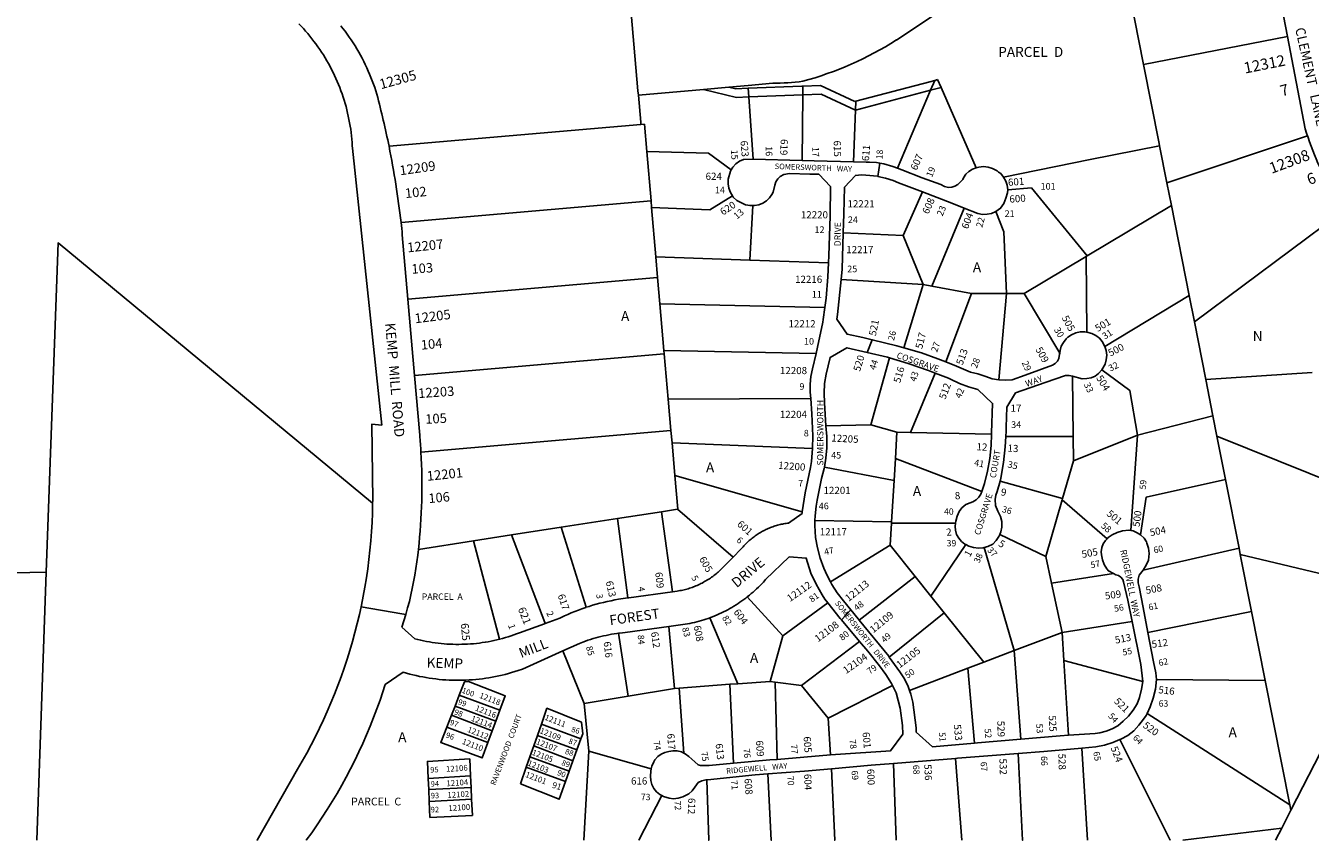
# Model space of a CAD drawing. Units: inches. Extents: x 1303761 to 1309824, y 505418 to 509485.
# Drawn here: x 1305015 to 1307303, y 505450 to 506902 of the extents above; entities that cross this region are included whole.
import ezdxf
from ezdxf.enums import TextEntityAlignment as Align

# ---------------------------------------------------------------- set-up
doc = ezdxf.new("R2010")
doc.units = ezdxf.units.IN
doc.header["$MEASUREMENT"] = 0
for name, color, linetype in [('Addresses', 5, 'Continuous'), ('Lot-Block-Parcel Text', 6, 'Continuous'), ('Parcel Boundaries', 7, 'Continuous'), ('Street Names', 7, 'Continuous'), ('Street ROW', 5, 'Continuous')]:
    doc.layers.add(name, color=color, linetype=linetype)
doc.styles.add('Arial', font='txt')

msp = doc.modelspace()

# ---------------------------------------------------------------- linework, layer by layer
at = {"layer": 'Parcel Boundaries'}
for p, q in [((1306972.4, 507003.7), (1307006.3, 506832.2)), ((1306566.2, 506876), (1306678.8, 506952)), ((1307262.8, 506882.4), (1307006.3, 506832.2)), ((1307006.3, 506832.2), (1307034.1, 506691.4)), ((1306222.3, 506787.9), (1306281.1, 506773.8)), ((1306267.6, 506792), (1306279.7, 506789.1)), ((1306279.7, 506789.1), (1306301.8, 506790.1)), ((1306301.8, 506795), (1306345.8, 506799)), ((1306430.9, 506794.7), (1306491.9, 506766.4)), ((1306493.2, 506751.2), (1306626.9, 506786.4)), ((1306626.9, 506786.4), (1306568.1, 506647.5)), ((1306634.4, 506804), (1306626.9, 506786.4)), ((1306626.9, 506786.4), (1306645.6, 506791.3)), ((1306281.1, 506773.8), (1306303.2, 506774.8)), ((1306303.2, 506774.8), (1306399.1, 506778.3)), ((1306399.1, 506778.3), (1306432.3, 506779.4)), ((1306432.3, 506779.4), (1306493.2, 506751.2)), ((1307047.9, 506621.5), (1307298.3, 506705.3)), ((1306121.2, 506677.1), (1306231.3, 506674.5)), ((1306231.3, 506674.5), (1306271.6, 506644.7)), ((1306612.3, 506605.3), (1306578.4, 506527.4)), ((1306806.9, 506612.8), (1306764.6, 506609)), ((1306906.1, 506491.5), (1306806.9, 506612.8)), ((1307047.9, 506621.5), (1307055.9, 506580.9)), ((1306304.8, 506483.7), (1306310.1, 506581)), ((1306906.1, 506491.5), (1307055.9, 506580.9)), ((1307055.9, 506580.9), (1307087.7, 506420.5)), ((1306686.8, 506576.4), (1306629.3, 506437.4)), ((1307096.9, 506373.6), (1307365.4, 506573.7)), ((1306578.4, 506527.4), (1306471.2, 506532.6)), ((1306613.6, 506440.4), (1306578.4, 506527.4)), ((1306137.5, 506489.4), (1306304.8, 506483.7)), ((1306793.4, 506424.3), (1306903.9, 506490.2)), ((1306903.9, 506490.2), (1306906.1, 506491.5)), ((1306903.9, 506490.2), (1306905.2, 506355)), ((1306445.1, 506478.8), (1306304.8, 506483.7)), ((1306140.7, 506453), (1305695.7, 506414.3)), ((1306467.5, 506449), (1306613.6, 506440.4)), ((1306613.6, 506440.4), (1306579.1, 506327.6)), ((1306613.6, 506440.4), (1306629.3, 506437.4)), ((1306629.3, 506437.4), (1306699.9, 506424.1)), ((1306654.3, 506302.2), (1306699.9, 506424.1)), ((1306699.9, 506424.1), (1306762.1, 506424.2)), ((1306762.1, 506424.2), (1306748.5, 506270.1)), ((1306762.1, 506424.2), (1306793.4, 506424.3)), ((1306857.2, 506318.1), (1306793.4, 506424.3)), ((1306937.5, 506329.7), (1307087.7, 506420.5)), ((1307087.7, 506420.5), (1307096.9, 506373.6)), ((1306144.8, 506405.9), (1306438.5, 506399.1)), ((1307096.9, 506373.6), (1307117.2, 506271)), ((1306152.5, 506316.5), (1305707.6, 506277.9)), ((1306422.9, 506317.1), (1306152, 506322.4)), ((1306553.6, 506309.7), (1306520.3, 506189.9)), ((1306635.2, 506282.2), (1306591, 506176.6)), ((1307306.6, 506283.3), (1307117.2, 506271)), ((1306879.7, 506276.9), (1306881, 506169.4)), ((1307117.2, 506271), (1307130, 506206.2)), ((1306413.5, 506237), (1306159.5, 506236)), ((1306520.3, 506189.9), (1306440.6, 506188.4)), ((1306567, 506177.1), (1306520.3, 506189.9)), ((1307130, 506206.2), (1306995.6, 506171.9)), ((1307130, 506206.2), (1307137.2, 506169.7)), ((1306164.4, 506180), (1305719, 506141.3)), ((1306564.2, 506130.3), (1306567, 506177.1)), ((1306567, 506177.1), (1306591, 506176.6)), ((1306591, 506176.6), (1306735.6, 506173.5)), ((1306760.8, 506169.4), (1306881, 506169.4)), ((1306881, 506169.4), (1306881.5, 506126.2)), ((1306995.6, 506171.9), (1306881.5, 506126.2)), ((1306983.6, 506001.8), (1306995.6, 506171.9)), ((1307152.4, 506092.7), (1307137.2, 506169.7)), ((1307137.2, 506169.7), (1307447.4, 506044.7)), ((1306416.7, 506147.7), (1306166.3, 506158.3)), ((1306561.9, 506091), (1306564.2, 506130.3)), ((1306718.1, 506071.4), (1306564.2, 506130.3)), ((1306881.5, 506126.2), (1306862.1, 506058.8)), ((1306171.3, 506100), (1306398.3, 506035)), ((1306561.9, 506091), (1306437.8, 506114.5)), ((1306557.6, 506017.5), (1306561.9, 506091)), ((1306862.1, 506058.8), (1306750.7, 506089.9)), ((1307176.7, 505970), (1307152.4, 506092.7)), ((1306832.5, 505955.6), (1306861.4, 506056.5)), ((1306862.1, 506058.8), (1306861.4, 506056.5)), ((1306861.4, 506056.5), (1306941.4, 505987.2)), ((1306069.2, 506023.2), (1306147.7, 506035.2)), ((1306147.7, 506035.2), (1306167.1, 505892.6)), ((1306275.3, 505954.4), (1306176.2, 506039.6)), ((1305880.6, 505993.9), (1305968.6, 506007.6)), ((1305968.6, 506007.6), (1306069.2, 506023.2)), ((1305968.6, 506007.6), (1306013.6, 505864.9)), ((1306069.2, 506023.2), (1306087.5, 505881.5)), ((1306420.8, 506019.6), (1306557.6, 506017.5)), ((1306557.5, 506014.9), (1306555.2, 505975.4)), ((1306557.6, 506017.5), (1306557.5, 506014.9)), ((1306671.3, 506014.6), (1306557.5, 506014.9)), ((1305812.4, 505983.4), (1305880.6, 505993.9)), ((1306832.5, 505955.6), (1306750.1, 505994.6)), ((1305714.5, 505968.2), (1305812.4, 505983.4)), ((1305812.4, 505983.4), (1305859.1, 505808)), ((1306555.2, 505975.4), (1306448.6, 505910.3)), ((1306555.2, 505975.4), (1306599.5, 505919.9)), ((1306627.7, 505884.6), (1306689.7, 505976.7)), ((1306722.3, 505971.5), (1306775.9, 505787.6)), ((1307176.7, 505970), (1307005.9, 505931.3)), ((1307178.8, 505959.2), (1307176.7, 505970)), ((1306842.6, 505907.8), (1306832.5, 505955.6)), ((1307405.1, 505904.6), (1307178.8, 505959.2)), ((1307198.9, 505857.6), (1307178.8, 505959.2)), ((1305051.5, 505927.3), (1304438.8, 505918)), ((1305051.5, 505927.3), (1305034.5, 505449.8)), ((1306499.9, 505842.1), (1306599.5, 505919.9)), ((1306599.5, 505919.9), (1306627.7, 505884.6)), ((1306953.1, 505925), (1306842.6, 505907.8)), ((1306861.1, 505820), (1306842.6, 505907.8)), ((1306300.3, 505883.4), (1306363.9, 505814)), ((1306363.9, 505814), (1306443.9, 505872.7)), ((1306651.3, 505855.1), (1306627.7, 505884.6)), ((1306651.3, 505855.1), (1306553.4, 505776.1)), ((1306721.7, 505767), (1306651.3, 505855.1)), ((1307014.3, 505820), (1307198.9, 505857.6)), ((1307198.9, 505857.6), (1307223.2, 505734.5)), ((1306160.9, 505830.8), (1306170.5, 505720.2)), ((1306283.6, 505728.7), (1306233.6, 505846.2)), ((1306986.2, 505839.7), (1306861.1, 505820)), ((1306087.9, 505706.4), (1306071.1, 505818.6)), ((1306340.9, 505732.9), (1306363.9, 505814)), ((1306500.5, 505804.1), (1306397.1, 505725.3)), ((1306775.9, 505787.6), (1306861.1, 505820)), ((1306861.1, 505820), (1306864.2, 505770.2)), ((1306009.9, 505693.3), (1305971.8, 505787.1)), ((1306775.9, 505787.6), (1306721.7, 505767)), ((1306787.8, 505629.7), (1306775.9, 505787.6)), ((1306693.3, 505756.2), (1306589.4, 505716.7)), ((1306721.7, 505767), (1306693.3, 505756.2)), ((1306693.3, 505756.2), (1306705.4, 505622.7)), ((1307005.2, 505732.5), (1306864.2, 505770.2)), ((1306864.2, 505770.2), (1306872.5, 505636.7)), ((1306340.9, 505732.9), (1306283.6, 505728.7)), ((1306350, 505731.7), (1306340.9, 505732.9)), ((1307223.2, 505734.5), (1307029.2, 505736)), ((1307267, 505512.9), (1307223.2, 505734.5)), ((1306170.5, 505720.2), (1306087.9, 505706.4)), ((1306170.5, 505720.2), (1306179.1, 505720.9)), ((1306179.1, 505720.9), (1306269.2, 505727.6)), ((1306179.1, 505720.9), (1306187.3, 505605)), ((1306269.2, 505727.6), (1306283.6, 505728.7)), ((1306275.7, 505587), (1306269.2, 505727.6)), ((1306353.5, 505593.9), (1306350, 505731.7)), ((1306350, 505731.7), (1306397.1, 505725.3)), ((1306397.1, 505725.3), (1306444.7, 505667.2)), ((1306559, 505725.4), (1306444.7, 505667.2)), ((1305773.6, 505672.8), (1305779.8, 505688.9)), ((1305779.8, 505688.9), (1305787.3, 505708)), ((1305852.2, 505661.9), (1305779.8, 505688.9)), ((1305787.3, 505708), (1305859.5, 505681.5)), ((1306009.9, 505693.3), (1306087.9, 505706.4)), ((1306018.2, 505608.2), (1306009.9, 505693.3)), ((1305773.6, 505672.8), (1305765, 505651)), ((1305845.8, 505644.6), (1305773.6, 505672.8)), ((1305859.5, 505681.5), (1305852.2, 505661.9)), ((1306444.7, 505667.2), (1306448.9, 505601.9)), ((1307012.6, 505675.7), (1307267, 505512.9)), ((1305765, 505651), (1305838.2, 505624.2)), ((1305838.2, 505624.2), (1305845.8, 505644.6)), ((1305852.2, 505661.9), (1305845.8, 505644.6)), ((1305926.5, 505636.5), (1305933.5, 505656.7)), ((1306004, 505630.6), (1305933.5, 505656.7)), ((1305913.1, 505598.4), (1305919.9, 505617.8)), ((1305919.9, 505617.8), (1305926.5, 505636.5)), ((1305919.9, 505617.8), (1305989.7, 505591.2)), ((1305926.5, 505636.5), (1305996.8, 505610.8)), ((1306004, 505630.6), (1305996.8, 505610.8)), ((1305906.6, 505580), (1305913.1, 505598.4)), ((1305983, 505572.7), (1305913.1, 505598.4)), ((1305996.8, 505610.8), (1305989.7, 505591.2)), ((1306018.2, 505608.2), (1306129.3, 505577.1)), ((1305896.2, 505550.3), (1305906.6, 505580)), ((1305906.6, 505580), (1305976.4, 505554.5)), ((1305983, 505572.7), (1305976.4, 505554.5)), ((1305989.7, 505591.2), (1305983, 505572.7)), ((1305807.4, 505564.5), (1305732, 505560)), ((1305732.9, 505539.9), (1305732, 505560)), ((1305807.4, 505564.5), (1305808.3, 505543.9)), ((1305732.9, 505539.9), (1305808.3, 505543.9)), ((1305733.8, 505518.7), (1305732.9, 505539.9)), ((1305808.3, 505543.9), (1305809.3, 505523.1)), ((1305809.3, 505523.1), (1305733.8, 505518.7)), ((1305809.3, 505523.1), (1305810.7, 505493.9)), ((1307267, 505512.9), (1307269, 505503.1))]:
    msp.add_line(p, q, dxfattribs=at)
for points in [[(1306105.6, 506785.7), (1306089.9, 506966.1), (1305997.4, 507060.3), (1305789.9, 507046.1), (1305766.5, 507062), (1305751.8, 507072.5), (1305737.2, 507083.2), (1305722.9, 507094.1), (1305708.8, 507105.4), (1305694.8, 507116.8), (1305681.1, 507128.5), (1305670.4, 507137.9)], [(1306110.9, 506725.4), (1306110.5, 506729.7), (1306106.3, 506777.6), (1306105.6, 506785.7)], [(1306301.8, 506795), (1306267.6, 506792), (1306222.3, 506787.9), (1306106.3, 506777.6)], [(1306301.8, 506790.1), (1306302.1, 506790.1), (1306397.7, 506793.5)], [(1306311.1, 506663.9), (1306303.2, 506774.8), (1306302.1, 506790.1)], [(1306397.7, 506793.5), (1306399.2, 506793.6), (1306430.9, 506794.7)], [(1306399.2, 506793.6), (1306399.1, 506778.3), (1306398.1, 506661.2)], [(1306491.9, 506766.4), (1306493.8, 506767), (1306625.5, 506801.7), (1306634.4, 506804), (1306639.5, 506805.4)], [(1306708, 506648.3), (1306645.6, 506791.3), (1306639.5, 506805.4)], [(1306489.7, 506658.8), (1306493.2, 506751.2), (1306493.8, 506767)], [(1306117, 506725.9), (1306110.9, 506725.4), (1305662.1, 506686.5)], [(1306128.9, 506589.5), (1306121.2, 506677.1), (1306117, 506725.9)], [(1307034.9, 506687.6), (1306911.4, 506662.8), (1306757.1, 506631.7)], [(1307034.1, 506691.4), (1307034.9, 506687.6), (1307047.9, 506621.5)], [(1306128.9, 506589.5), (1305683.9, 506550.8), (1305683.7, 506550.8), (1305683.5, 506550.8)], [(1306140.7, 506453), (1306137.5, 506489.4), (1306129.9, 506577.6), (1306128.9, 506589.5)], [(1306273.8, 506598.1), (1306233.5, 506573.6), (1306129.9, 506577.6)], [(1306762.1, 506424.2), (1306757.7, 506534.3), (1306743.3, 506570.2)], [(1305632.9, 506050.4), (1305072.5, 506514.2), (1305051.5, 505927.3)], [(1306152.5, 506316.5), (1306152, 506322.4), (1306144.8, 506405.9), (1306140.7, 506453)], [(1306164.4, 506180), (1306159.5, 506236), (1306152.5, 506316.5)], [(1306995.6, 506171.9), (1306981.8, 506251.5), (1306932.1, 506288.1)], [(1306176.6, 506039.7), (1306171.3, 506100), (1306166.3, 506158.3), (1306164.4, 506180)], [(1307152.4, 506092.7), (1307011.1, 506061.3), (1307001.1, 505993.9)], [(1306147.7, 506035.2), (1306176.2, 506039.6), (1306176.6, 506039.7)], [(1305880.6, 505993.9), (1305939.9, 505837.8), (1305940.5, 505836.1)], [(1305859.5, 505681.5), (1305869.2, 505707.3), (1305803.8, 505732.6), (1305796.8, 505732.3), (1305787.3, 505708)], [(1305933.5, 505656.7), (1305943.5, 505685), (1306004.8, 505660.1), (1306007.2, 505639.3), (1306004, 505630.6)], [(1305838.2, 505624.2), (1305827.9, 505596.5), (1305754.3, 505623.7), (1305765, 505651)], [(1307054.1, 505449.6), (1307054.1, 505449.6), (1306964.1, 505629)], [(1305732, 505560), (1305730.6, 505590.3), (1305805.9, 505594.7), (1305807.4, 505564.5)], [(1306008.9, 505449.7), (1306008.9, 505449.8), (1306018.2, 505608.2)], [(1306671.1, 505595.5), (1306682.9, 505449.7), (1306682.9, 505449.6)], [(1306783.2, 505604.2), (1306790.9, 505449.6), (1306790.9, 505449.6)], [(1306906.3, 505449.6), (1306906.3, 505449.6), (1306896.2, 505614)], [(1306450.3, 505577.2), (1306456.1, 505449.7), (1306456.1, 505449.7)], [(1306565.5, 505449.6), (1306565.5, 505449.7), (1306560.9, 505586.6)], [(1305976.4, 505554.5), (1305965, 505522.9), (1305896.2, 505550.3)], [(1306228.2, 505557.3), (1306231.8, 505449.7), (1306231.8, 505449.7)], [(1306337.1, 505568.2), (1306343.2, 505449.7), (1306343.2, 505449.7)], [(1306107.3, 505449.7), (1306107.3, 505449.7), (1306148.4, 505529.3)], [(1305810.7, 505493.9), (1305735, 505490.5), (1305733.8, 505518.7)], [(1307076.3, 505449.6), (1307076.4, 505449.6), (1307252.6, 505471.3)]]:
    msp.add_lwpolyline(points, dxfattribs=at)
for centre, radius, start, end in [((1306245.8, 507377.1), 594.7, 284.9491, 302.5935), ((1306340, 507298.9), 500, 270.6629, 276.8101)]:
    msp.add_arc(centre, radius, start, end, dxfattribs=at)
at = {"layer": 'Street ROW'}
for p, q in [((1306398.1, 506661.2), (1306311.1, 506663.9)), ((1306533, 506632.9), (1306536.3, 506656.6)), ((1305707.6, 506277.9), (1305695.7, 506414.3)), ((1306514.2, 506319), (1306523.1, 506341.8)), ((1305707.6, 506277.9), (1305716.8, 506171.6)), ((1306167.1, 505892.6), (1306089.3, 505881.8)), ((1306468.1, 505842.7), (1306485.1, 505860.2)), ((1306448.9, 505601.9), (1306353.5, 505593.9)), ((1306560.9, 505586.6), (1306671.1, 505595.5)), ((1307269, 505503.1), (1307252.6, 505471.3)), ((1307252.6, 505471.3), (1307241.4, 505449.6)), ((1307241.4, 505449.6), (1307241.4, 505449.6))]:
    msp.add_line(p, q, dxfattribs=at)
for points in [[(1307235.6, 507024.4), (1307262.8, 506882.4)], [(1305501.5, 506905.1), (1305505.5, 506900.8), (1305509.6, 506896.4), (1305513.5, 506892), (1305517.3, 506887.5), (1305521.1, 506882.9), (1305524.8, 506878.3), (1305528.4, 506873.6), (1305532, 506868.9), (1305535.4, 506864.1), (1305538.8, 506859.2), (1305542.1, 506854.3), (1305545.3, 506849.3), (1305548.4, 506844.2), (1305551.4, 506839.1), (1305554.3, 506834), (1305557.1, 506828.8), (1305559.9, 506823.5), (1305562.5, 506818.2), (1305565.1, 506812.9), (1305567.6, 506807.5), (1305569.9, 506802.1), (1305572.2, 506796.6), (1305574.4, 506791.1), (1305576.5, 506785.6), (1305578.5, 506780), (1305580.4, 506774.4), (1305582.2, 506768.8), (1305583.9, 506763.1), (1305585.5, 506757.4), (1305587, 506751.6), (1305588.4, 506745.9), (1305589.6, 506740.1), (1305590.8, 506734.3), (1305591.9, 506728.5), (1305592.9, 506722.6), (1305593.8, 506716.8), (1305594.6, 506710.9), (1305595.3, 506705), (1305595.9, 506699.1), (1305596.3, 506693.2), (1305596.7, 506687.3), (1305597.1, 506683.5)], [(1305640.4, 506779.2), (1305638.5, 506785.3), (1305636.6, 506791.3), (1305634.5, 506797.2), (1305632.3, 506803.2), (1305630, 506809.1), (1305627.6, 506814.9), (1305625.1, 506820.7), (1305622.5, 506826.5), (1305619.8, 506832.2), (1305617, 506837.9), (1305614.1, 506843.5), (1305611.2, 506849), (1305608.1, 506854.6), (1305604.9, 506860), (1305601.6, 506865.4), (1305598.2, 506870.8), (1305594.8, 506876.1), (1305591.2, 506881.3), (1305587.6, 506886.5), (1305583.9, 506891.6), (1305580, 506896.6), (1305576.1, 506901.5)], [(1307262.8, 506882.4), (1307294.5, 506717.6), (1307296.9, 506709.8), (1307298.3, 506705.3)], [(1307298.3, 506705.3), (1307299.4, 506702.1), (1307302, 506694.3), (1307304.8, 506686.7), (1307307.7, 506679.1), (1307310.7, 506671.5), (1307313.8, 506664), (1307317.1, 506656.5), (1307320.6, 506649.1), (1307324.1, 506641.8), (1307327.8, 506634.5), (1307331.6, 506627.3), (1307335.5, 506620.2), (1307339.6, 506613.1), (1307343.8, 506606.1), (1307348.1, 506599.2), (1307352.5, 506592.3), (1307357, 506585.6), (1307361.7, 506578.9), (1307365.4, 506573.7)], [(1305597.1, 506683.5), (1305649.1, 506189.7), (1305631.5, 506191.4), (1305633, 506055.5), (1305632.9, 506050.4)], [(1306311.1, 506663.9), (1306293.7, 506663.2), (1306286.4, 506659.8), (1306279.9, 506655.1), (1306274.4, 506649.2), (1306271.6, 506644.7)], [(1306489.7, 506658.8), (1306419.5, 506660.5), (1306398.1, 506661.2)], [(1306568.1, 506647.5), (1306560, 506650.6), (1306543.7, 506655.2), (1306536.3, 506656.6), (1306530.9, 506657.6), (1306517.9, 506658.4), (1306512.1, 506658.3), (1306489.7, 506658.8)], [(1306708, 506648.3), (1306701.7, 506645.9), (1306695.3, 506641.9), (1306689.8, 506636.7), (1306685.6, 506630.4), (1306684.2, 506627.6), (1306675.4, 506618.3), (1306670.3, 506615.2), (1306664.6, 506613.5), (1306658.6, 506613.4), (1306651.9, 506615), (1306645, 506618.6), (1306612, 506630.6), (1306575.7, 506644.6), (1306568.1, 506647.5)], [(1306748.2, 506640.7), (1306745.5, 506642.8), (1306737.3, 506647.2), (1306729.4, 506649.6), (1306721.3, 506650.4), (1306713.1, 506649.6), (1306708, 506648.3)], [(1306271.6, 506644.7), (1306270.2, 506642.5), (1306266.5, 506627.9), (1306266.2, 506619.8), (1306267.4, 506611.7), (1306270.2, 506604.1), (1306273.8, 506598.1)], [(1306310.1, 506581), (1306313, 506580.9), (1306320.7, 506582.2), (1306327.9, 506584.9), (1306334.5, 506589.1), (1306340.1, 506594.5), (1306344.4, 506600.9), (1306346.4, 506605), (1306349.6, 506617.4), (1306351.4, 506623.3), (1306354.7, 506628.5), (1306359.2, 506632.8), (1306365.5, 506636.1), (1306375.8, 506638.3), (1306411.9, 506636.8), (1306427.6, 506636.8), (1306448.7, 506614.9), (1306448.3, 506561.8), (1306445.7, 506491.9), (1306445.1, 506478.8)], [(1306471.2, 506532.6), (1306472.2, 506566.2), (1306473.7, 506613.5), (1306492.9, 506634.8), (1306504.1, 506635.6), (1306511.6, 506635.2), (1306532.4, 506633.1), (1306533, 506632.9), (1306546.7, 506630), (1306560.5, 506625.5), (1306569.7, 506621.5), (1306612.3, 506605.3)], [(1306764.6, 506609), (1306763.6, 506617), (1306761.1, 506624.7), (1306757.1, 506631.7), (1306751.9, 506637.8), (1306748.2, 506640.7)], [(1306612.3, 506605.3), (1306664.9, 506585.2), (1306686.8, 506576.4)], [(1306743.3, 506570.2), (1306751.8, 506576.2), (1306757.3, 506584.7), (1306761.3, 506594), (1306763.9, 506603.8), (1306764.6, 506609)], [(1306273.8, 506598.1), (1306274.4, 506597.1), (1306275.4, 506595.8), (1306281.7, 506590.1), (1306297, 506582.5), (1306305.4, 506581), (1306310.1, 506581)], [(1306686.8, 506576.4), (1306711.1, 506566.6), (1306719.3, 506565.2), (1306727.6, 506565.3), (1306735.7, 506567), (1306743.3, 506570.2)], [(1306467.5, 506449), (1306469.4, 506467.5), (1306471.2, 506532.6)], [(1306445.1, 506478.8), (1306444, 506453.8), (1306440.7, 506415.8), (1306438.5, 506399.1)], [(1306579.1, 506327.6), (1306566.6, 506331.2), (1306523.1, 506341.8), (1306506.1, 506345.9), (1306478.1, 506351.6), (1306460, 506378.3), (1306461, 506386.6), (1306467.5, 506449)], [(1306438.5, 506399.1), (1306435.8, 506377.9), (1306435.1, 506373.3), (1306425.5, 506328.7), (1306422.9, 506317.1)], [(1306905.2, 506355), (1306901.5, 506355.8), (1306893.5, 506355.7), (1306885.6, 506353.9), (1306878.3, 506350.7), (1306871.7, 506346.1), (1306868.6, 506343.1), (1306863.6, 506337.1), (1306859.9, 506330.2), (1306857.6, 506322.6), (1306857.2, 506318.1)], [(1306937.5, 506329.7), (1306932.9, 506338.4), (1306927.7, 506344.5), (1306921.5, 506349.4), (1306914.4, 506353.1), (1306905.2, 506355)], [(1306440.6, 506188.4), (1306437.8, 506229.2), (1306437.2, 506246.5), (1306438.2, 506263.8), (1306440.7, 506280.5), (1306448, 506310.3), (1306477.8, 506327.5), (1306514.2, 506319), (1306550.1, 506310.7), (1306553.6, 506309.7)], [(1306654.3, 506302.2), (1306640, 506308), (1306610.8, 506318.6), (1306579.1, 506327.6)], [(1306932.1, 506288.1), (1306937.8, 506298.3), (1306940, 506306.2), (1306940.7, 506314.3), (1306939.8, 506322.4), (1306937.5, 506329.7)], [(1306422.9, 506317.1), (1306416.7, 506290), (1306413.8, 506276.3), (1306412.5, 506262.4), (1306412.7, 506248.4), (1306413.5, 506237)], [(1306553.6, 506309.7), (1306586.9, 506299.6), (1306623.1, 506287), (1306635.2, 506282.2)], [(1306857.2, 506318.1), (1306856.9, 506316.1), (1306855.5, 506308.2), (1306852.8, 506303.3), (1306848.8, 506299.3), (1306843.9, 506296.5), (1306795.2, 506278.5), (1306772.3, 506270.4), (1306760.4, 506269.5), (1306748.5, 506270.1)], [(1306635.2, 506282.2), (1306658.8, 506273), (1306662.5, 506271.4), (1306678.2, 506263.9), (1306694.6, 506257.8), (1306711.4, 506253.3), (1306737.4, 506228.2), (1306735.7, 506175.9), (1306735.6, 506173.5)], [(1306748.5, 506270.1), (1306736.7, 506272.3), (1306725.3, 506276), (1306711.3, 506280.8), (1306697.8, 506283.9), (1306673.1, 506294.4), (1306654.3, 506302.2)], [(1306879.7, 506276.9), (1306897.3, 506272.3), (1306905.1, 506272.4), (1306912.8, 506274), (1306919.9, 506277.1), (1306926.3, 506281.6), (1306932.1, 506288.1)], [(1306760.8, 506169.4), (1306761.4, 506179.1), (1306761.5, 506185.8), (1306762.6, 506221.7), (1306778.3, 506247.1), (1306831, 506265.7), (1306867.5, 506277.9), (1306873.8, 506278.1), (1306879.7, 506276.9)], [(1306413.5, 506237), (1306415.3, 506209.6), (1306417.1, 506170.4), (1306416.7, 506147.7)], [(1306437.8, 506114.5), (1306440.6, 506130.5), (1306442.1, 506148.9), (1306442, 506167.4), (1306441.9, 506169.5), (1306440.6, 506188.4)], [(1306735.6, 506173.5), (1306734.9, 506153), (1306732.4, 506130.2), (1306728.5, 506107.7), (1306722.9, 506085.5), (1306718.1, 506071.4)], [(1306750.7, 506089.9), (1306752.2, 506095.1), (1306756.8, 506122.9), (1306759.9, 506151), (1306760.8, 506169.4)], [(1306416.7, 506147.7), (1306414.8, 506125), (1306413.3, 506114.2), (1306403.4, 506068.8), (1306398.3, 506035)], [(1306420.8, 506019.6), (1306421.1, 506028), (1306423.1, 506045.4), (1306425.1, 506055.9), (1306432.8, 506094.4), (1306437.5, 506112.3), (1306437.8, 506114.5)], [(1306750.1, 505994.6), (1306752.1, 505999.3), (1306754, 506007.9), (1306754, 506017.8), (1306751.5, 506026.6), (1306746.5, 506036.1), (1306742.9, 506046.1), (1306741.8, 506057), (1306743, 506064.6), (1306745.4, 506071.2), (1306750.7, 506089.9)], [(1306718.1, 506071.4), (1306716.4, 506066.5), (1306712.9, 506060.9), (1306708.1, 506056.3), (1306702.3, 506052.9), (1306697.3, 506051.3), (1306689.9, 506048.1), (1306682.9, 506042), (1306678.1, 506035.7), (1306674.1, 506027.3), (1306671.7, 506018.4), (1306671.3, 506014.6)], [(1305632.9, 506050.4), (1305632.6, 506032.8), (1305631.9, 506016.2), (1305630.9, 505999.7), (1305629.7, 505983.1), (1305628.1, 505966.6), (1305626.3, 505950.2), (1305624.2, 505933.7), (1305621.8, 505917.3), (1305619.1, 505901), (1305616.2, 505884.7), (1305612.9, 505868.4), (1305612.3, 505865.5), (1305609.4, 505852.2), (1305605.5, 505836.1), (1305601.4, 505820), (1305597.1, 505804), (1305592.4, 505788.1), (1305587.5, 505772.3), (1305582.3, 505756.6), (1305576.8, 505740.9), (1305571, 505725.4), (1305565, 505710), (1305558.7, 505694.6), (1305552.2, 505679.4), (1305545.3, 505664.3), (1305538.2, 505649.3), (1305530.9, 505634.5), (1305523.3, 505619.7), (1305515.4, 505605.2), (1305507.3, 505590.7), (1305498.9, 505576.4), (1305427.1, 505449.8), (1305427.1, 505449.8)], [(1306398.3, 506035), (1306397.9, 506032.2), (1306374, 506015.1), (1306371.8, 506014.8), (1306369.6, 506014.5), (1306367.4, 506014.1), (1306365.2, 506013.8), (1306363, 506013.3), (1306360.8, 506012.9), (1306358.7, 506012.4), (1306356.5, 506011.8), (1306354.4, 506011.2), (1306352.2, 506010.6), (1306350.1, 506010), (1306348, 506009.3), (1306345.8, 506008.5), (1306343.8, 506007.8), (1306341.7, 506007), (1306339.6, 506006.1), (1306337.5, 506005.3), (1306335.5, 506004.3), (1306333.5, 506003.4), (1306331.5, 506002.4), (1306329.5, 506001.4), (1306327.5, 506000.3), (1306325.6, 505999.3), (1306323.7, 505998.1), (1306321.7, 505997), (1306319.9, 505995.8), (1306318, 505994.6), (1306316.1, 505993.3), (1306314.3, 505992.1), (1306312.5, 505990.7), (1306310.7, 505989.4), (1306309, 505988), (1306307.2, 505986.6), (1306305.5, 505985.2), (1306303.9, 505983.7), (1306302.2, 505982.2), (1306300.6, 505980.7), (1306299, 505979.1), (1306297.4, 505977.6), (1306295.8, 505976), (1306294.3, 505974.3), (1306292.8, 505972.7), (1306291.4, 505971), (1306289.1, 505968.3), (1306275.3, 505954.4)], [(1306448.6, 505910.3), (1306442.6, 505921.6), (1306436.8, 505934.8), (1306430.5, 505952.6), (1306425.6, 505970.9), (1306422.2, 505989.5), (1306420.6, 506010.6), (1306420.8, 506019.6)], [(1306671.3, 506014.6), (1306670.8, 506009.2), (1306671.1, 506002.3), (1306673.4, 505994.9), (1306677.1, 505988.1), (1306682.1, 505982.2), (1306688.2, 505977.4), (1306689.7, 505976.7)], [(1306722.3, 505971.5), (1306729.1, 505973.3), (1306738, 505977.6), (1306744, 505983.9), (1306748.8, 505991.3), (1306750.1, 505994.6)], [(1306941.4, 505987.2), (1306938.4, 505984.2), (1306934.5, 505978.1), (1306932.1, 505971.2), (1306931.1, 505964), (1306931.4, 505958.5), (1306933.1, 505949.7), (1306936.2, 505941.3), (1306940.8, 505933.5), (1306943.8, 505929.7), (1306953.1, 505925)], [(1306983.6, 506001.8), (1306980.2, 506002.4), (1306968.7, 506001.3), (1306959.3, 505998.4), (1306950.5, 505994.1), (1306943.6, 505989.4), (1306941.4, 505987.2)], [(1307001.1, 505993.9), (1306995.2, 505997.9), (1306987.9, 506000.9), (1306983.6, 506001.8)], [(1307005.9, 505931.3), (1307011.1, 505939.7), (1307015.3, 505949.1), (1307016.3, 505960.7), (1307015.1, 505970.2), (1307012.3, 505979.4), (1307011.5, 505981.3), (1307007.2, 505987.9), (1307001.1, 505993.9)], [(1305685.2, 505829.4), (1305688.7, 505840.8), (1305692, 505852), (1305692.1, 505852.2), (1305695.3, 505863.8), (1305698.3, 505875.3), (1305701, 505887), (1305703.6, 505898.6), (1305705.9, 505910.3), (1305708.1, 505922.1), (1305710.1, 505933.9), (1305711.8, 505945.7), (1305713.3, 505957.6), (1305714.5, 505968.2)], [(1306689.7, 505976.7), (1306695.3, 505973.9), (1306703.6, 505971.4), (1306712.2, 505970.5), (1306720.8, 505971.1), (1306722.3, 505971.5)], [(1306275.3, 505954.4), (1306254.4, 505933.4), (1306252, 505931.1), (1306250.2, 505929.4), (1306248.4, 505927.8), (1306246.5, 505926.2), (1306244.7, 505924.6), (1306242.7, 505923), (1306240.8, 505921.5), (1306238.8, 505920), (1306236.8, 505918.6), (1306234.8, 505917.1), (1306232.8, 505915.8), (1306230.7, 505914.4), (1306228.6, 505913.1), (1306226.5, 505911.8), (1306224.4, 505910.6), (1306222.2, 505909.4), (1306220, 505908.2), (1306217.8, 505907.1), (1306215.6, 505906), (1306213.4, 505905), (1306211.1, 505904), (1306208.9, 505903), (1306206.6, 505902.1), (1306204.3, 505901.2), (1306201.9, 505900.4), (1306199.6, 505899.6), (1306197.3, 505898.8), (1306194.9, 505898.1), (1306192.5, 505897.4), (1306190.2, 505896.8), (1306187.8, 505896.2), (1306185.4, 505895.6), (1306182.9, 505895.1), (1306180.5, 505894.6), (1306178.1, 505894.2), (1306175.7, 505893.8), (1306167.1, 505892.6)], [(1306300.3, 505883.4), (1306304.4, 505886.6), (1306307.6, 505889.3), (1306310.8, 505892.1), (1306314, 505895), (1306317.1, 505897.8), (1306320.1, 505900.8), (1306323.2, 505903.8), (1306326.1, 505906.8), (1306329, 505909.9), (1306333.1, 505914.5), (1306374.9, 505954.6), (1306405.5, 505952.5), (1306413.7, 505926), (1306423, 505906.1), (1306433.7, 505887), (1306438.7, 505879.2), (1306443.9, 505872.7)], [(1306953.1, 505925), (1306957.1, 505923), (1306962, 505921.4), (1306966.2, 505918.5), (1306969.2, 505914.4), (1306970.8, 505910.3), (1306978.5, 505877.4), (1306986.2, 505839.7)], [(1307014.3, 505820), (1307005.7, 505864.8), (1306998.3, 505901.4), (1306996.8, 505908.3), (1306996.9, 505915.3), (1306998.6, 505922.2), (1307005.9, 505931.3)], [(1306499.9, 505842.1), (1306498.2, 505844.2), (1306485.1, 505860.2), (1306471.9, 505876.3), (1306460.8, 505890.5), (1306451, 505905.7), (1306448.6, 505910.3)], [(1306089.3, 505881.8), (1306087.5, 505881.5), (1306070.8, 505879.2), (1306064.2, 505878), (1306057.6, 505876.7), (1306051, 505875.3), (1306044.4, 505873.7), (1306037.9, 505872.1), (1306031.4, 505870.3), (1306024.9, 505868.5), (1306018.5, 505866.5), (1306013.6, 505864.9), (1306012.7, 505864.6)], [(1306233.6, 505846.2), (1306234.8, 505846.6), (1306238.7, 505848.1), (1306242.7, 505849.7), (1306246.6, 505851.4), (1306250.5, 505853.1), (1306254.3, 505854.9), (1306258.1, 505856.7), (1306261.9, 505858.6), (1306265.7, 505860.6), (1306269.4, 505862.7), (1306273.1, 505864.8), (1306276.7, 505867), (1306280.3, 505869.2), (1306283.9, 505871.5), (1306287.4, 505873.9), (1306290.9, 505876.3), (1306294.3, 505878.8), (1306297.7, 505881.3), (1306300.3, 505883.4)], [(1306443.9, 505872.7), (1306466, 505845.2), (1306468.1, 505842.7), (1306500.5, 505804.1)], [(1305692, 505852), (1305685.1, 505853.2), (1305612.3, 505865.5)], [(1306012.7, 505864.6), (1306005.7, 505862.1), (1305999.4, 505859.8), (1305993.1, 505857.4), (1305986.8, 505854.8), (1305980.6, 505852.2), (1305974.5, 505849.4), (1305966.4, 505845.6), (1305940.5, 505836.1), (1305939.4, 505835.7)], [(1305858.9, 505808), (1305854.1, 505806.8), (1305849, 505805.6), (1305843.9, 505804.6), (1305838.7, 505803.6), (1305833.5, 505802.7), (1305828.3, 505801.9), (1305823.1, 505801.2), (1305817.9, 505800.6), (1305812.6, 505800), (1305807.4, 505799.6), (1305802.1, 505799.3), (1305796.9, 505799), (1305791.6, 505798.9), (1305786.4, 505798.8), (1305781.1, 505798.8), (1305775.8, 505798.9), (1305770.6, 505799.1), (1305765.3, 505799.4), (1305760.1, 505799.8), (1305754.9, 505800.3), (1305749.6, 505800.9), (1305744.4, 505801.6), (1305739.2, 505802.3), (1305734, 505803.2), (1305728.8, 505804.1), (1305723.7, 505805.1), (1305718.5, 505806.3), (1305713.4, 505807.5), (1305708.3, 505808.8), (1305685.2, 505829.4)], [(1305939.4, 505835.7), (1305894.8, 505819.4), (1305889.4, 505817.4), (1305884.4, 505815.6), (1305879.5, 505813.9), (1305874.4, 505812.3), (1305869.4, 505810.8), (1305864.3, 505809.4), (1305859.1, 505808), (1305858.9, 505808)], [(1306071.1, 505818.6), (1306073, 505818.8), (1306077.8, 505819.3), (1306082.6, 505819.8), (1306160.9, 505830.8)], [(1306160.9, 505830.8), (1306172.9, 505832.5), (1306177.1, 505832.9), (1306181.3, 505833.4), (1306185.5, 505834), (1306189.7, 505834.6), (1306193.9, 505835.4), (1306198.1, 505836.2), (1306202.2, 505837), (1306206.4, 505838), (1306210.5, 505839), (1306214.6, 505840.1), (1306218.7, 505841.3), (1306222.7, 505842.5), (1306226.8, 505843.8), (1306230.8, 505845.2), (1306233.6, 505846.2)], [(1306553.4, 505776.1), (1306552.4, 505777.6), (1306499.9, 505842.1)], [(1306986.2, 505839.7), (1307001.7, 505762.8), (1307005.2, 505732.5)], [(1305971.8, 505787.1), (1306001.5, 505800.5), (1306007.3, 505802.8), (1306011.9, 505804.5), (1306016.4, 505806.1), (1306021, 505807.6), (1306025.7, 505809), (1306030.3, 505810.4), (1306035, 505811.6), (1306039.7, 505812.8), (1306044.4, 505813.9), (1306049.1, 505814.9), (1306053.9, 505815.9), (1306058.6, 505816.8), (1306063.4, 505817.5), (1306068.2, 505818.2), (1306071.1, 505818.6)], [(1306500.5, 505804.1), (1306514.9, 505786.8), (1306535.9, 505760.8), (1306547.2, 505745.3), (1306557.3, 505728.8), (1306559, 505725.4)], [(1307029.2, 505736), (1307028.5, 505748.1), (1307024.4, 505767.7), (1307014.3, 505820)], [(1305514.6, 505449.7), (1305514.6, 505449.8), (1305524.3, 505463.2), (1305533.9, 505476.9), (1305543.1, 505490.7), (1305552.2, 505504.7), (1305560.9, 505518.9), (1305569.5, 505533.2), (1305577.8, 505547.7), (1305585.8, 505562.3), (1305593.6, 505577.1), (1305601.1, 505592), (1305608.3, 505607), (1305615.3, 505622.1), (1305622, 505637.4), (1305628.5, 505652.8), (1305634.7, 505668.2), (1305640.6, 505683.8), (1305646.3, 505699.5), (1305655.4, 505727), (1305687.6, 505749.1), (1305693.3, 505747.4), (1305699, 505745.9), (1305704.8, 505744.4), (1305710.6, 505743.1), (1305716.3, 505741.8), (1305722.2, 505740.7), (1305728, 505739.6), (1305733.9, 505738.7), (1305739.7, 505737.8), (1305745.6, 505737.1), (1305751.5, 505736.5), (1305757.4, 505735.9), (1305763.3, 505735.5), (1305769.3, 505735.2), (1305775.2, 505735), (1305781.1, 505734.8), (1305787, 505734.8), (1305793, 505734.9), (1305798.9, 505735.1), (1305804.8, 505735.4), (1305810.7, 505735.8), (1305816.6, 505736.3), (1305822.5, 505736.9), (1305828.4, 505737.6), (1305834.3, 505738.4), (1305840.2, 505739.3), (1305846, 505740.4), (1305851.8, 505741.5), (1305857.6, 505742.7), (1305863.4, 505744), (1305869.2, 505745.4), (1305874.9, 505746.9), (1305880.6, 505748.6), (1305886.3, 505750.3), (1305891.9, 505752.1), (1305900.2, 505754.9), (1305971.8, 505787.1)], [(1306589.4, 505716.7), (1306586.8, 505723.8), (1306580.3, 505737.1), (1306572.3, 505749.6), (1306553.4, 505776.1)], [(1307005.2, 505732.5), (1307003, 505718.7), (1306999, 505704.3), (1306994.8, 505693), (1306987.8, 505681.6), (1306979.6, 505671.1), (1306970.2, 505661.7), (1306960.5, 505653.9), (1306950.5, 505648.2), (1306939.7, 505643.9), (1306928.6, 505641.2), (1306920.2, 505640.1), (1306872.5, 505636.7)], [(1307012.6, 505675.7), (1307018, 505687.3), (1307023.6, 505702.8), (1307027.7, 505718.9), (1307029.2, 505736)], [(1306559, 505725.4), (1306565.6, 505712.3), (1306572.8, 505685.3), (1306576.7, 505654.4), (1306577.5, 505638.9), (1306555.6, 505609.2), (1306547.5, 505608.5), (1306466.6, 505603.4), (1306448.9, 505601.9)], [(1306705.4, 505622.7), (1306630.4, 505616.1), (1306601.3, 505642.6), (1306601.3, 505650.3), (1306595.5, 505695.6), (1306591.9, 505709.9), (1306589.4, 505716.7)], [(1306964.1, 505629), (1306966, 505629.8), (1306978.2, 505636.4), (1306988.8, 505644.9), (1306998.2, 505654.6), (1307006.5, 505665.4), (1307010.9, 505672.3), (1307012.6, 505675.7)], [(1306787.8, 505629.7), (1306710.4, 505623.1), (1306705.4, 505622.7)], [(1306872.5, 505636.7), (1306858.1, 505635.6), (1306787.8, 505629.7)], [(1306896.2, 505614), (1306921.5, 505616.4), (1306936.8, 505619.4), (1306951.7, 505623.9), (1306964.1, 505629)], [(1307332.4, 505626.7), (1307269, 505503.1)], [(1306187.3, 505605), (1306182.9, 505607), (1306175.3, 505608.8), (1306167.6, 505609.1), (1306160.9, 505608), (1306153.6, 505606.3), (1306146.8, 505603.2), (1306140.8, 505598.7), (1306135.9, 505593), (1306133.8, 505589.6), (1306130.3, 505581.5), (1306129.3, 505577.1)], [(1306275.7, 505587), (1306232.2, 505583.2), (1306216.9, 505582.9), (1306212.6, 505584.2), (1306207, 505589.4), (1306196.2, 505599.1), (1306189.9, 505603.8), (1306187.3, 505605)], [(1306671.1, 505595.5), (1306674.7, 505595.8), (1306783.2, 505604.2)], [(1306783.2, 505604.2), (1306828.6, 505607.7), (1306896.2, 505614)], [(1306129.3, 505577.1), (1306128.3, 505572.9), (1306127.8, 505564), (1306128.7, 505556.4), (1306130.6, 505549), (1306134, 505542.2), (1306138.8, 505536.2), (1306144.6, 505531.3), (1306148.4, 505529.3)], [(1306353.5, 505593.9), (1306340.4, 505592.8), (1306275.7, 505587)], [(1306337.1, 505568.2), (1306402.1, 505572.9), (1306450.3, 505577.2)], [(1306450.3, 505577.2), (1306521, 505583.4), (1306560.9, 505586.6)], [(1306148.4, 505529.3), (1306151.4, 505527.7), (1306161, 505524.7), (1306169.2, 505523.8), (1306177.4, 505524.6), (1306185.4, 505526.8), (1306189.3, 505528.6), (1306196.3, 505532.6), (1306202.3, 505537.8), (1306207.2, 505544.1), (1306212.9, 505552.4), (1306219.5, 505555.6), (1306226.6, 505557.2), (1306228.2, 505557.3)], [(1306228.2, 505557.3), (1306229.7, 505557.5), (1306314.5, 505566.5), (1306337.1, 505568.2)]]:
    msp.add_lwpolyline(points, dxfattribs=at)
for points in [[(1305695.7, 506414.3), (1305685.8, 506528.8, 0.003526), (1305683.5, 506550.8, 0.021948), (1305662.1, 506686.5, 0.015224), (1305640.4, 506779.2)], [(1305716.8, 506171.6, -0.007317), (1305719, 506141.3, -0.041703), (1305714.5, 505968.2)]]:
    msp.add_lwpolyline(points, format="xyb", dxfattribs=at)

# ---------------------------------------------------------------- texts
at = {"layer": 'Addresses', "color": 18, "true_color": 0x000000, "style": 'Arial'}
for s, height, rotation, p in [('12312', 19.72, 11.3099, (1307187.1, 506816.1)), ('12305', 17.75, 15.3506, (1305647.7, 506788.1)), ('623', 12.78, -85.1946, (1306288.2, 506696.2)), ('619', 12.78, -91.986, (1306360, 506699.6)), ('615', 12.78, -88.8773, (1306454.3, 506696.7)), ('611', 12.78, 85.7635, (1306517.1, 506659.8)), ('607', 12.78, 66.1396, (1306602.2, 506642.6)), ('12308', 19.72, 20.2249, (1307234.5, 506637.4)), ('12209', 17.04, 8.1302, (1305682.1, 506634.8)), ('624', 12.78, 0.0163, (1306226.1, 506626.7)), ('601', 12.78, 4.3321, (1306765.3, 506615.8)), ('620', 12.78, 33.9175, (1306257.2, 506562.8)), ('608', 12.78, 65.7387, (1306623, 506564.6)), ('600', 12.78, 4.2599, (1306767.9, 506585.9)), ('604', 12.78, 69.444, (1306693.4, 506538.1)), ('12207', 17.04, 5.9315, (1305695.4, 506497.4)), ('12205', 17.04, 7.1249, (1305708.8, 506371)), ('521', 12.78, 78.6432, (1306529.4, 506347.8)), ('505', 12.78, -61.5914, (1306860.2, 506380.8)), ('501', 12.78, 31.2468, (1306924.8, 506355.3)), ('517', 12.78, 76.3084, (1306612, 506324.7)), ('509', 12.78, -61.0491, (1306813.3, 506324.6)), ('500', 12.78, 27.2518, (1306947.3, 506311.5)), ('520', 12.78, 72.9794, (1306501.1, 506284.2)), ('513', 12.78, 70.2012, (1306683.9, 506295.6)), ('516', 12.78, 73.7396, (1306572.7, 506263.7)), ('12203', 17.04, 3.8141, (1305714.6, 506237.7)), ('512', 12.78, 69.3049, (1306653.3, 506234.4)), ('504', 12.78, -58.3394, (1306921.5, 506273.7)), ('12205', 12.78, -3.1868, (1306449.9, 506160.5)), ('12', 12.78, -3.5, (1306708.5, 506145)), ('13', 12.78, -4.1141, (1306763.7, 506142.6)), ('12200', 12.78, -4.3433, (1306355.1, 506111.9)), ('12201', 17.04, 5.9644, (1305730.4, 506090.2)), ('9', 12.8, -12.31, (1306751.1, 506064.8)), ('8', 12.8, 4.7874, (1306670.7, 506057.1)), ('501', 12.78, -39.4569, (1306939.4, 506029.7)), ('601', 12.78, -41.906, (1306281.3, 506011.5)), ('504', 12.78, 11.1427, (1307018.8, 505991.6)), ('2', 12.8, 3.7777, (1306655.2, 505992.3)), ('5', 12.8, -31.5888, (1306746.5, 505975.1)), ('1', 12.8, 60.6266, (1306697, 505953.6)), ('505', 12.78, 10.5389, (1306897.3, 505952.8)), ('605', 12.78, -60.6858, (1306214.1, 505951)), ('609', 12.78, -83.7963, (1306136.3, 505927)), ('613', 12.78, -77.303, (1306048.1, 505910.5)), ('12112', 12.78, 35.1118, (1306376.6, 505874.1)), ('12113', 12.78, 38.418, (1306480.9, 505874.3)), ('509', 12.78, 8.2357, (1306938.5, 505878.7)), ('508', 12.78, 10.6197, (1307011.4, 505888.6)), ('617', 12.78, -71.2002, (1305962.4, 505886.1)), ('621', 13.81, -68.3773, (1305891.5, 505862.1)), ('604', 12.78, -53.3662, (1306275.2, 505856.1)), ('12109', 12.78, 39.2895, (1306524.9, 505818.3)), ('625', 13.81, -84.9706, (1305790, 505836)), ('608', 12.78, -79.4192, (1306204.8, 505831.4)), ('12108', 12.78, 36.8199, (1306426.3, 505802.2)), ('616', 12.78, -83.2902, (1306044.4, 505803.2)), ('612', 12.78, -81.5813, (1306128.7, 505820.4)), ('513', 12.78, 11.1269, (1306956.7, 505800)), ('512', 12.78, 7.5565, (1307021.7, 505792.5)), ('12104', 12.78, 35.1746, (1306476.5, 505745.7)), ('12105', 12.78, 37.4585, (1306572, 505755.8)), ('12118', 10.26, -21.1337, (1305822.1, 505703.8)), ('516', 12.78, -6.4699, (1307032.2, 505711.9)), ('12116', 10.26, -21.1337, (1305814.7, 505681.3)), ('521', 12.78, -43.8963, (1306952.8, 505696.1)), ('12114', 10.26, -21.1337, (1305807.3, 505663)), ('RAVENWOOD  COURT', 9.861, 69.2667, (1305851.5, 505546.8)), ('12111', 10.26, -21.1337, (1305938.4, 505664.8)), ('525', 12.78, -87.0931, (1306837.4, 505671.9)), ('12112', 10.26, -21.1337, (1305800.8, 505643.1)), ('12109', 10.26, -21.1337, (1305929.7, 505640.9)), ('601', 12.78, -84.8598, (1306505.6, 505642)), ('533', 12.78, -84.566, (1306668.2, 505655.6)), ('529', 12.78, -88.6108, (1306745.8, 505662.5)), ('520', 12.78, -36.4165, (1307004.1, 505652)), ('12110', 10.26, -21.1337, (1305791.2, 505621.8)), ('12107', 10.26, -21.1337, (1305923.2, 505621.4)), ('617', 12.78, -86.4358, (1306157.8, 505639.5)), ('613', 12.78, -84.2887, (1306243.9, 505621.6)), ('609', 12.78, -86.1516, (1306315.7, 505627.3)), ('605', 12.78, -86.1384, (1306400.6, 505634.3)), ('12105', 10.26, -21.1337, (1305915.8, 505602.3)), ('532', 12.78, -88.1522, (1306749.5, 505595.1)), ('528', 12.78, -88.2374, (1306854.5, 505603.9)), ('524', 12.78, -69.1022, (1306947.6, 505614.3)), ('12106', 10.26, 3.863, (1305763.9, 505571.4)), ('12103', 10.26, -21.1337, (1305908, 505583.2)), ('600', 12.78, -87.0891, (1306513.6, 505576.6)), ('536', 12.78, -87.2298, (1306615.6, 505585)), ('12104', 10.26, 3.863, (1305764.7, 505545.8)), ('12101', 10.26, -21.1337, (1305904.1, 505562.9)), ('608', 12.78, -85.5449, (1306295.2, 505559.5)), ('604', 12.78, -87.8787, (1306401.6, 505567.7)), ('12102', 10.26, 3.863, (1305766.5, 505524.9)), ('12100', 10.26, 3.863, (1305768.2, 505501.5)), ('612', 12.78, -91.6207, (1306195.2, 505525.2))]:
    msp.add_text(s, height=height, rotation=rotation, dxfattribs=at).set_placement(p)
for s, p in [('12221', (1306478.9, 506577.7)), ('12220', (1306395.8, 506558.1)), ('12216', (1306385.5, 506443.1)), ('12212', (1306373.8, 506363.9)), ('12208', (1306358.5, 506280.5)), ('12204', (1306358.4, 506202.3)), ('17', (1306769.4, 506213.3)), ('12201', (1306436.2, 506066.9)), ('12117', (1306429.5, 505993.2))]:
    msp.add_text(s, height=12.78, dxfattribs=at).set_placement(p)
for s, p in [('12217', (1306500.9, 506496)), ('616', (1306107.8, 505549))]:
    msp.add_text(s, height=12.78, dxfattribs=at).set_placement(p, align=Align.CENTER)
msp.add_text('500', height=12.78, rotation=82.2571, dxfattribs=at).set_placement((1307001.2, 506021.9), align=Align.CENTER)
at = {"layer": 'Lot-Block-Parcel Text', "color": 14, "true_color": 0xa80000, "style": 'Arial'}
for s, height, p in [('PARCEL  D', 17.75, (1306747.5, 506845.9)), ('14', 11.83, (1306242.7, 506602.9)), ('101', 11.83, (1306822.9, 506609.4)), ('24', 11.83, (1306479.6, 506549.7)), ('21', 11.83, (1306758.9, 506560.7)), ('12', 11.83, (1306420.1, 506532.1)), ('25', 11.83, (1306478.4, 506462.1)), ('A', 17.8, (1306702.3, 506462.2)), ('11', 11.83, (1306415.4, 506416.8)), ('A', 17.8, (1306075.5, 506375)), ('N', 17.8, (1307201, 506339.3)), ('10', 11.83, (1306401.4, 506333.1)), ('9', 11.8, (1306393.3, 506252.5)), ('34', 11.83, (1306770.5, 506184.6)), ('8', 11.8, (1306401, 506169.5)), ('A', 17.8, (1306226.8, 506105.2)), ('45', 11.83, (1306449.8, 506130)), ('7', 11.8, (1306391, 506080)), ('A', 17.8, (1306595.4, 506063.4)), ('46', 11.83, (1306427.7, 506039.5)), ('40', 11.36, (1306650.9, 506029.9)), ('39', 11.36, (1306655.6, 505973.5)), ('PARCEL  A', 11.36, (1305720.5, 505878.2)), ('A', 17.8, (1306305.2, 505765.9)), ('63', 11.36, (1307033.3, 505687.8)), ('A', 17.8, (1305678.4, 505624.5)), ('A', 17.8, (1307157.9, 505633.3)), ('73', 11.36, (1306110.8, 505521.1)), ('PARCEL  C', 13.81, (1305594.5, 505511.8))]:
    msp.add_text(s, height=height, dxfattribs=at).set_placement(p)
for s, height, rotation, p in [('7', 19.7, 15.0632, (1307252.7, 506775.3)), ('15', 11.83, -86.2845, (1306271.2, 506680.1)), ('16', 11.83, -90.4153, (1306333.4, 506686.8)), ('17', 11.83, -87.1725, (1306415.9, 506685.2)), ('18', 11.36, 86.9042, (1306541.3, 506663.1)), ('19', 11.83, 67.8843, (1306629.5, 506630.4)), ('6', 19.7, 20.5812, (1307301.8, 506617.2)), ('102', 16.96, 5.6312, (1305691.4, 506594.2)), ('23', 11.83, 67.3247, (1306648.2, 506561.1)), ('13', 11.83, 40.6936, (1306282.1, 506555.8)), ('22', 11.83, 75.1049, (1306719.1, 506540.9)), ('103', 16.96, 4.482, (1305702.7, 506459.2)), ('26', 11.36, 76.4973, (1306561.8, 506339.5)), ('30', 11.83, -58.631, (1306846.3, 506359.5)), ('31', 11.83, 32.2963, (1306937.4, 506341.8)), ('104', 16.96, 5.5981, (1305719.6, 506323.9)), ('27', 11.83, 70.5994, (1306638.5, 506318.5)), ('44', 11.83, 72.0633, (1306528.6, 506286.9)), ('28', 11.83, 69.6222, (1306709.3, 506289.9)), ('29', 11.83, -65.6455, (1306789, 506300.9)), ('43', 11.83, 74.1615, (1306601, 506266.1)), ('32', 11.83, 26.8221, (1306947.3, 506284.6)), ('33', 11.83, -64.7556, (1306899.7, 506262.1)), ('42', 11.83, 67.579, (1306680.7, 506236.1)), ('105', 16.96, 3.1133, (1305727.1, 506191.8)), ('41', 11.83, -10.2222, (1306703.8, 506117.2)), ('35', 11.83, -12.9818, (1306763.3, 506114.4)), ('59', 11.36, 85.6655, (1307010.4, 506074.5)), ('106', 16.76, 5.1937, (1305733.1, 506050.5)), ('36', 11.36, -15.2397, (1306753.3, 506034.9)), ('58', 11.83, -41.1889, (1306929.4, 506008.5)), ('6', 11.4, -39.4523, (1306280.1, 505982.8)), ('47', 11.36, 12.832, (1306438.7, 505957.6)), ('38', 11.36, 67.2451, (1306713.8, 505942.5)), ('37', 11.36, -48.0321, (1306727.1, 505966.1)), ('60', 11.36, 12.5043, (1307025.5, 505960.9)), ('57', 11.36, 11.2172, (1306913.1, 505934.4)), ('5', 11.4, -58.6704, (1306200.2, 505917.5)), ('4', 11.4, -81.3623, (1306105.7, 505900.8)), ('3', 11.4, -81.7787, (1306031.2, 505888)), ('81', 11.36, 34.9197, (1306415.4, 505873.2)), ('48', 11.36, 37.6747, (1306495.6, 505857.8)), ('56', 11.36, 10.2057, (1306954.9, 505856.7)), ('61', 11.36, 12.5786, (1307016.5, 505859.2)), ('2', 11.8, -64.951, (1305941.9, 505854.8)), ('82', 11.36, -56.9908, (1306255, 505845.9)), ('1', 11.8, -73.1505, (1305874, 505833.1)), ('83', 11.36, -74.7797, (1306184.1, 505827.6)), ('84', 11.36, -84.6146, (1306105.1, 505815.3)), ('80', 11.36, 38.1652, (1306469.6, 505804.7)), ('49', 11.36, 42.3828, (1306545, 505800.9)), ('85', 11.36, -74.9507, (1306013, 505794.2)), ('55', 11.36, 11.3022, (1306970, 505778.7)), ('79', 11.36, 35.3819, (1306518.6, 505744.9)), ('50', 11.36, 34.3392, (1306585.8, 505737.5)), ('62', 11.36, 12.6465, (1307034.4, 505759.9)), ('100', 9.86, -20.0015, (1305791, 505712.8)), ('99', 9.86, -20.0012, (1305784, 505692.4)), ('97', 9.86, -20.0012, (1305769.5, 505655.7)), ('98', 9.86, -20.0012, (1305777.4, 505674.3)), ('54', 11.36, -48.2935, (1306942.5, 505670.5)), ('96', 9.86, -20.0012, (1305762.3, 505633.3)), ('86', 9.86, -17.0042, (1305985.9, 505643.3)), ('51', 11.36, -85.1436, (1306641.8, 505641.9)), ('52', 11.36, -85.2035, (1306723.1, 505648.3)), ('53', 11.36, -86.1182, (1306815, 505657)), ('87', 9.86, -18.7139, (1305981, 505622.4)), ('74', 11.36, -79.6282, (1306132.9, 505626)), ('77', 11.36, -83.6891, (1306377.7, 505619.9)), ('78', 11.36, -84.7132, (1306482.5, 505629)), ('64', 11.36, -45.8708, (1306986.4, 505631.6)), ('88', 9.86, -19.2539, (1305974.8, 505604.1)), ('75', 11.36, -80.0626, (1306217.8, 505606.6)), ('76', 11.36, -85.3987, (1306293.7, 505612.9)), ('66', 11.36, -87.9791, (1306823.5, 505599.5)), ('65', 11.36, -79.6745, (1306916.6, 505607)), ('95', 9.86, 2.0053, (1305735.6, 505570.3)), ('90', 9.86, -21.2717, (1305960.8, 505566.4)), ('89', 9.86, -17.9195, (1305968.5, 505583.7)), ('69', 11.36, -84.5338, (1306485.8, 505573.6)), ('68', 11.36, -85.8051, (1306595.2, 505583.7)), ('67', 11.36, -86.3346, (1306715.9, 505589.3)), ('94', 9.86, 2.0053, (1305736.5, 505545.1)), ('91', 10.85, -17.0052, (1305951.7, 505543.6)), ('71', 11.36, -84.7214, (1306271.3, 505556.1)), ('70', 11.36, -84.4583, (1306371.3, 505563.7)), ('93', 9.86, 2.0053, (1305736.7, 505524.2)), ('92', 9.86, 2.0053, (1305736.6, 505499.2)), ('72', 11.36, -86.5314, (1306170.5, 505519.8))]:
    msp.add_text(s, height=height, rotation=rotation, dxfattribs=at).set_placement(p)
at = {"layer": 'Street Names', "color": 18, "true_color": 0x000000, "style": 'Arial'}
for s, height, rotation, p in [('CLEMENT   LANE', 17.257, -77.5087, (1307276.4, 506896.3)), ('SOMERSWORTH   WAY', 9.861, -2.0045, (1306349.1, 506646.1)), ('DRIVE', 11.36, 89.0035, (1306466.7, 506508.2)), ('KEMP  MILL  ROAD', 17.75, -85.2255, (1305655.3, 506371.1)), ('COSGRAVE', 11.36, -19.0044, (1306565.4, 506309.4)), ('WAY', 11.36, 19.0048, (1306798.1, 506257.6)), ('SOMERSWORTH', 11.36, 89.9862, (1306436, 506117.5)), ('COURT', 11.09, 79.9125, (1306743, 506094.5)), ('COSGRAVE', 11.09, 72.7785, (1306715, 505992.7)), ('RIDGEWELL  WAY', 11.36, -78.5339, (1306964.8, 505966.5)), ('DRIVE', 17.75, 40.0038, (1306281.6, 505898.8)), ('SOMERSWORTH   DRIVE', 9.861, -51.6377, (1306455.9, 505871.8)), ('FOREST', 17.75, 8.0043, (1306056.1, 505832.9)), ('MILL', 17.75, 21.1756, (1305897.6, 505774.2)), ('KEMP', 17.75, -1.7093, (1305728.9, 505757.6)), ('RIDGEWELL   WAY', 9.861, 4.9999, (1306263.2, 505568.2))]:
    msp.add_text(s, height=height, rotation=rotation, dxfattribs=at).set_placement(p)

doc.saveas('drawing.dxf')
